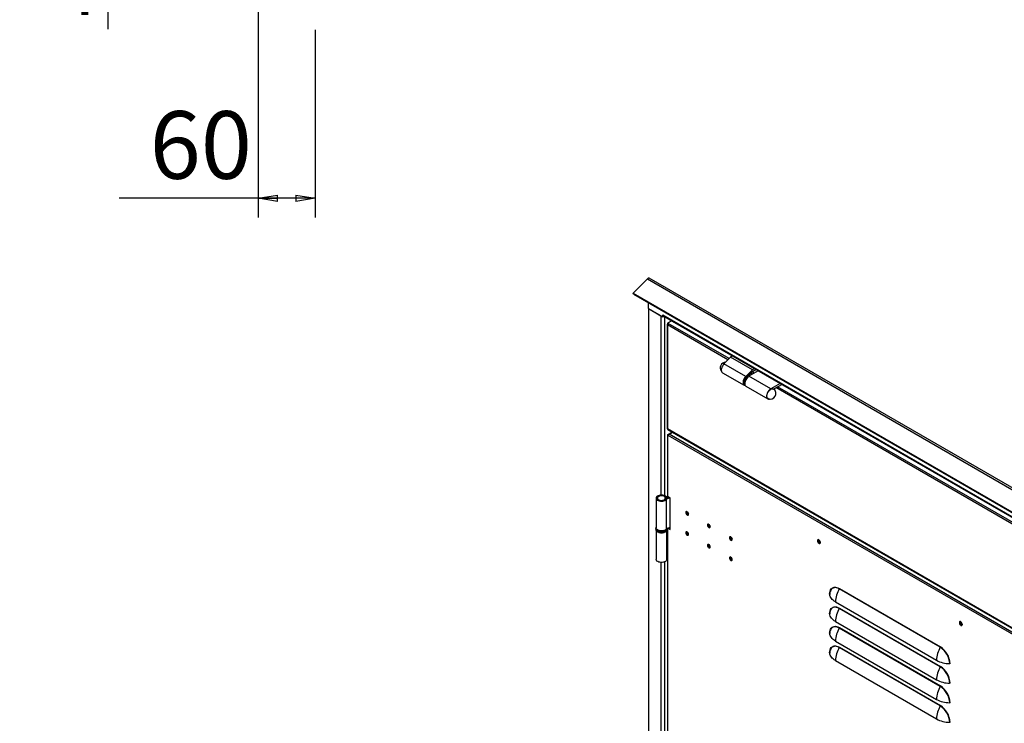
# Model space of a CAD drawing. Units: millimetres. Extents: x 9 to 412, y 8 to 290.
# Drawn here: x 174 to 225, y 102 to 138 of the extents above; entities that cross this region are included whole.
import ezdxf

# ---------------------------------------------------------------- set-up
doc = ezdxf.new("R2010")
doc.units = ezdxf.units.MM
doc.layers.add('CARTIGLIO', color=7, linetype='Continuous')
doc.styles.add('SLDTEXTSTYLE0', font='TXT', dxfattribs={"width": 0.75})
doc.dimstyles.new('SLDDIMSTYLE1', dxfattribs={"dimtxt": 3.5, "dimasz": 1, "dimexe": 0, "dimexo": 0.0625, "dimgap": 0.875, "dimtad": 1, "dimdec": 0, "dimlfac": 20, "dimrnd": 1e-09, "dimzin": 12, "dimdsep": 46, "dimtxsty": 'SLDTEXTSTYLE0', "dimblk1": 'CLOSED', "dimblk2": 'CLOSED', "dimsah": 1, "dimcen": 0.09, "dimadec": 0, "dimazin": 3, "dimtfac": 1, "dimtofl": 0, "dimtmove": 0, "dimatfit": 3, "dimldrblk": 'CLOSED', "dimfxl": 0, "dimfrac": 2, "dimtolj": 1, "dimtzin": 12, "dimarcsym": 0})
doc.dimstyles.new('SLDDIMSTYLE2', dxfattribs={"dimtxt": 3.5, "dimasz": 1, "dimexe": 0, "dimexo": 0.0625, "dimgap": 0.875, "dimtad": 1, "dimdec": 0, "dimlfac": 20, "dimrnd": 1e-09, "dimzin": 12, "dimdsep": 46, "dimtxsty": 'SLDTEXTSTYLE0', "dimblk1": 'CLOSED', "dimblk2": 'CLOSED', "dimsah": 1, "dimcen": 0.09, "dimadec": 0, "dimazin": 3, "dimtfac": 1, "dimtmove": 0, "dimatfit": 0, "dimldrblk": 'CLOSED', "dimfxl": 0, "dimfrac": 2, "dimtolj": 1, "dimtzin": 12, "dimarcsym": 0})

# ---------------------------------------------------------------- blocks, each defined once
blk = doc.blocks.new('_CLOSED')
at = {"color": 0, "linetype": 'ByBlock', "lineweight": -2}
for p, q in [((-1, 0.166667), (0, 0)), ((-1, 0.166667), (-1, -0.166667)), ((0, 0), (-1, -0.166667)), ((0, 0), (-1, 0))]:
    blk.add_line(p, q, dxfattribs=at)
blk = doc.blocks.new('_D_4')
at = {"layer": 'CARTIGLIO'}
for p, q in [((178.844, 146.644), (178.844, 148.644)), ((185.198, 146.644), (177.844, 146.644)), ((178.844, 146.644), (178.844, 139.929)), ((186.868, 139.929), (177.844, 139.929)), ((178.844, 139.929), (178.844, 137.929))]:
    blk.add_line(p, q, dxfattribs=at)
for p, rotation in [((178.844, 146.644), 270.0000000000004), ((178.844, 139.929), 90.0000000000004)]:
    blk.add_blockref('_CLOSED', p, dxfattribs=dict(at, rotation=rotation))
at = {"layer": 'CARTIGLIO', "insert": (174.332, 138.238), "char_height": 3.5, "attachment_point": 1, "rotation": 90, "style": 'SLDTEXTSTYLE0'}
blk.add_mtext('134', dxfattribs=at)
blk = doc.blocks.new('_D_6')
at = {"layer": 'CARTIGLIO'}
for p, q in [((186.623, 145.144), (186.623, 128.166)), ((189.583, 137.894), (189.583, 128.166)), ((186.623, 129.166), (179.418, 129.166)), ((189.583, 129.166), (186.623, 129.166))]:
    blk.add_line(p, q, dxfattribs=at)
at = {"layer": 'CARTIGLIO', "rotation": 180.0000000000003}
blk.add_blockref('_CLOSED', (186.623, 129.166), dxfattribs=at)
at = {"layer": 'CARTIGLIO'}
blk.add_blockref('_CLOSED', (189.583, 129.166), dxfattribs=at)
at = {"layer": 'CARTIGLIO', "insert": (181.005, 133.678), "char_height": 3.5, "attachment_point": 1, "style": 'SLDTEXTSTYLE0'}
blk.add_mtext('60', dxfattribs=at)

msp = doc.modelspace()

# ---------------------------------------------------------------- linework, layer by layer
at = {"color": 7, "linetype": 'Continuous', "lineweight": 25}
for p, q in [((206.7915, 124.9952), (206.0534, 124.2588)), ((206.7915, 124.9952), (271.7322, 87.5057)), ((271.8301, 87.5372), (206.8894, 125.0266)), ((206.0534, 124.2588), (270.9941, 86.7693)), ((206.0756, 124.2011), (206.0534, 124.2588)), ((206.0756, 124.2011), (271.0163, 86.7116)), ((206.8517, 123.4532), (206.8517, 123.753)), ((206.8517, 123.4532), (207.5899, 123.0271)), ((206.8517, 123.4532), (207.4938, 123.0826)), ((206.8517, 123.4532), (206.8517, 47.7762)), ((207.5899, 123.1349), (207.5928, 123.1332)), ((207.5899, 123.0271), (207.5899, 123.1349)), ((207.5899, 123.0271), (207.6446, 123.0586)), ((207.5928, 123.1332), (271.0514, 86.4994)), ((207.6201, 123.0728), (271.0542, 86.4531)), ((207.81, 122.6205), (207.81, 117.264)), ((207.8383, 122.6512), (207.8275, 122.645)), ((207.8275, 122.6123), (207.8275, 122.596)), ((207.8275, 122.596), (207.8275, 117.2395)), ((208.0519, 122.8235), (207.8417, 122.7021)), ((207.87, 122.6858), (207.8417, 122.7021)), ((207.8417, 122.7021), (207.8417, 122.6629)), ((207.8445, 122.6613), (207.8417, 122.6629)), ((211.0993, 120.9415), (210.7569, 120.5896)), ((211.2056, 121.0029), (211.0993, 120.9415)), ((212.2306, 120.2884), (211.0993, 120.9415)), ((211.8883, 119.9365), (210.7569, 120.5896)), ((210.6826, 120.1373), (211.8139, 119.4841)), ((212.2306, 120.2884), (211.8883, 119.9365)), ((212.0387, 119.993), (212.2455, 120.2056)), ((212.5406, 120.2322), (212.0518, 119.95)), ((213.1832, 119.2969), (212.0518, 119.95)), ((212.091, 120.0255), (212.0778, 120.0331)), ((212.091, 120.0255), (212.0779, 119.9963)), ((212.1199, 120.0142), (212.0811, 120.0366)), ((212.337, 120.3498), (212.2306, 120.2884)), ((212.2455, 120.2056), (212.4162, 120.3041)), ((211.8411, 119.4985), (211.8501, 119.4933)), ((211.8988, 119.4351), (213.0302, 118.782)), ((213.672, 119.5791), (213.1832, 119.2969)), ((213.3317, 119.2912), (213.7512, 119.5334)), ((213.3533, 119.2996), (213.3423, 119.2833)), ((213.3533, 119.2996), (213.3498, 119.3016)), ((207.8275, 117.2231), (207.8275, 117.2395)), ((270.8166, 80.8603), (207.8275, 117.2231)), ((207.84, 117.1957), (270.829, 80.8328)), ((207.8411, 116.9145), (207.8411, 113.7463)), ((207.8586, 116.939), (208.0716, 117.0619)), ((207.8586, 116.89), (207.8728, 116.8818)), ((207.8586, 113.7218), (207.8586, 116.89)), ((230.8396, 103.6234), (207.8728, 116.8818)), ((207.9152, 116.9553), (208.0858, 117.0538)), ((230.882, 103.6968), (207.9152, 116.9553)), ((207.2435, 113.6426), (207.2435, 112.1075)), ((207.7123, 113.693), (207.7777, 113.7104)), ((207.7144, 113.5949), (207.7804, 113.5784)), ((207.7804, 112.0433), (207.7804, 113.5784)), ((207.8327, 113.6666), (207.8038, 113.7046)), ((207.9718, 113.6565), (207.8586, 113.7218)), ((207.9718, 112.0234), (207.9718, 113.6565)), ((207.2235, 112.0749), (207.2235, 112.0422)), ((207.2435, 111.9745), (207.2435, 110.4744)), ((207.8035, 110.4744), (207.8035, 111.9729)), ((207.8235, 112.0749), (207.8234, 112.0711)), ((207.8235, 112.0422), (207.8235, 112.0749)), ((207.8411, 112.0845), (207.8411, 83.8936)), ((207.8571, 112.0897), (207.8586, 112.0887)), ((207.8586, 83.8691), (207.8586, 112.0887)), ((207.8586, 112.0887), (207.9718, 112.0234)), ((207.9097, 112.0985), (207.9718, 112.0626)), ((221.9664, 105.922), (216.7338, 108.9427)), ((216.7399, 108.964), (221.9725, 105.9433)), ((216.5419, 108.2682), (221.7745, 105.2475)), ((221.9664, 104.9095), (216.7338, 107.9302)), ((216.7399, 107.9515), (221.9725, 104.9308)), ((216.5419, 107.2557), (221.7745, 104.2349)), ((221.9664, 103.897), (216.7338, 106.9177)), ((216.7399, 106.939), (221.9725, 103.9183)), ((216.5419, 106.2431), (221.7745, 103.2224)), ((221.9664, 102.8845), (216.7338, 105.9052)), ((216.7399, 105.9265), (221.9725, 102.9057)), ((216.5419, 105.2306), (221.7745, 102.2099))]:
    msp.add_line(p, q, dxfattribs=at)
at = {"color": 8, "linetype": 'Continuous', "lineweight": 25}
for p, q in [((207.4938, 123.0826), (207.4938, 113.8033)), ((207.6804, 123.038), (207.6804, 113.7765)), ((207.8275, 122.645), (207.8337, 122.6414)), ((210.9635, 120.802), (207.8275, 122.6123)), ((211.0245, 120.8647), (207.87, 122.6858)), ((212.2455, 120.0619), (212.156, 120.1135)), ((212.3304, 120.1108), (212.217, 120.1763)), ((211.7831, 119.6267), (211.7858, 119.5908)), ((264.9343, 89.7432), (213.5409, 119.412)), ((264.8733, 89.6805), (213.4561, 119.363)), ((207.8586, 116.939), (207.8852, 116.9236)), ((207.8586, 116.89), (207.8752, 116.8996)), ((207.7123, 113.5923), (207.7123, 113.693)), ((207.8327, 113.664), (207.8327, 113.6666)), ((207.863, 112.0912), (207.8586, 112.0887)), ((207.4938, 110.3137), (207.4938, 83.9506)), ((207.6804, 110.3406), (207.6804, 83.9237))]:
    msp.add_line(p, q, dxfattribs=at)
at = {"color": 7, "linetype": 'Continuous', "lineweight": 25, "flags": 128}
for points in [[(210.7569, 120.5896), (210.7147, 120.5397), (210.6783, 120.4831), (210.6496, 120.4225), (210.6299, 120.361), (210.6202, 120.3015), (210.6209, 120.2469), (210.6321, 120.1998), (210.6532, 120.1626), (210.6826, 120.1373)], [(211.8883, 119.9365), (211.846, 119.8866), (211.8097, 119.8299), (211.7809, 119.7694), (211.7612, 119.7079), (211.7515, 119.6484), (211.7523, 119.5937), (211.7635, 119.5467), (211.7845, 119.5094), (211.8145, 119.4838), (211.8518, 119.4711), (211.8624, 119.47)], [(212.0518, 119.95), (212.0056, 119.9176), (211.9615, 119.8751), (211.9216, 119.8246), (211.8877, 119.7684), (211.8614, 119.709), (211.8438, 119.6492), (211.8359, 119.5917), (211.8378, 119.5393), (211.8497, 119.4942), (211.8709, 119.4587), (211.8988, 119.4351)], [(212.1387, 120.0002), (212.1268, 120.0098), (212.091, 120.0255)], [(213.1832, 119.2969), (213.137, 119.2645), (213.0929, 119.222), (213.053, 119.1715), (213.0191, 119.1152), (212.9928, 119.0558), (212.9752, 118.996), (212.9672, 118.9386), (212.9692, 118.8861), (212.9811, 118.8411), (213.0022, 118.8055), (213.0317, 118.7811), (213.0682, 118.769), (213.11, 118.7696), (213.1268, 118.7733)], [(213.0501, 118.7943), (213.0453, 118.7966), (213.0152, 118.82), (212.994, 118.8553), (212.9827, 118.9007), (212.9819, 118.9538), (212.9917, 119.0118), (213.0116, 119.0717), (213.0405, 119.1302), (213.0769, 119.1844), (213.1189, 119.2313), (213.1642, 119.2686), (213.2106, 119.2942), (213.2555, 119.3069), (213.2966, 119.3058), (213.3317, 119.2912), (213.3317, 119.2912)], [(213.3921, 119.2327), (213.3779, 119.2683), (213.3533, 119.2996)], [(207.7777, 113.7104), (207.7448, 113.7416), (207.7005, 113.7678), (207.6472, 113.7876), (207.5876, 113.8), (207.5247, 113.8042), (207.4617, 113.8003), (207.4019, 113.7882), (207.3483, 113.7687), (207.3037, 113.7427), (207.2703, 113.7117), (207.2499, 113.677), (207.2435, 113.6406), (207.2514, 113.6044), (207.2733, 113.57), (207.308, 113.5394), (207.3537, 113.5141), (207.4081, 113.4953), (207.4684, 113.4841), (207.5315, 113.481), (207.5942, 113.4862), (207.6533, 113.4994), (207.7058, 113.5199), (207.7489, 113.5467), (207.7804, 113.5784)], [(207.7123, 113.693), (207.6819, 113.7204), (207.6399, 113.7421), (207.5893, 113.7565), (207.5338, 113.7625), (207.4776, 113.7597), (207.4248, 113.7483), (207.3792, 113.7291), (207.3442, 113.7035), (207.3225, 113.6735), (207.3155, 113.6412), (207.3238, 113.6089), (207.3468, 113.5792), (207.3829, 113.5541), (207.4292, 113.5356), (207.4825, 113.5249), (207.5389, 113.5229), (207.594, 113.5297), (207.644, 113.5448), (207.6851, 113.5671), (207.7144, 113.5949)], [(207.8683, 113.7163), (207.8473, 113.7135), (207.8038, 113.7046)], [(208.7765, 112.898), (208.782, 112.863), (208.7976, 112.8269), (208.821, 112.7954), (208.8486, 112.7731), (208.8762, 112.7635), (208.8996, 112.768), (208.9152, 112.786), (208.9207, 112.8147), (208.9152, 112.8498), (208.8996, 112.8858), (208.8762, 112.9174), (208.8486, 112.9397), (208.821, 112.9492), (208.7976, 112.9447), (208.782, 112.9267), (208.7765, 112.898)], [(209.9078, 112.2449), (209.9133, 112.2098), (209.929, 112.1738), (209.9524, 112.1422), (209.98, 112.12), (210.0076, 112.1104), (210.031, 112.1149), (210.0466, 112.1329), (210.0521, 112.1616), (210.0466, 112.1966), (210.031, 112.2327), (210.0076, 112.2643), (209.98, 112.2865), (209.9524, 112.2961), (209.929, 112.2916), (209.9133, 112.2736), (209.9078, 112.2449)], [(207.7804, 112.0433), (207.7489, 112.0116), (207.7058, 111.9848), (207.6533, 111.9643), (207.5942, 111.9511), (207.5315, 111.9459), (207.4684, 111.949), (207.4081, 111.9602), (207.3537, 111.979), (207.308, 112.0043), (207.2733, 112.0349), (207.2514, 112.0693), (207.2435, 112.1055), (207.2435, 112.1075)], [(208.9207, 111.7696), (208.9152, 111.8046), (208.8996, 111.8406), (208.8762, 111.8722), (208.8486, 111.8945), (208.821, 111.9041), (208.7976, 111.8995), (208.782, 111.8815), (208.7765, 111.8528), (208.782, 111.8178), (208.7976, 111.7817), (208.821, 111.7502), (208.8486, 111.7279), (208.8762, 111.7183), (208.8996, 111.7229), (208.9152, 111.7409), (208.9207, 111.7696)], [(210.0521, 111.1164), (210.0466, 111.1515), (210.031, 111.1875), (210.0076, 111.2191), (209.98, 111.2414), (209.9524, 111.251), (209.929, 111.2464), (209.9133, 111.2284), (209.9078, 111.1997), (209.9133, 111.1647), (209.929, 111.1286), (209.9524, 111.0971), (209.98, 111.0748), (210.0076, 111.0652), (210.031, 111.0697), (210.0466, 111.0877), (210.0521, 111.1164)], [(211.0392, 111.5918), (211.0447, 111.5567), (211.0603, 111.5207), (211.0837, 111.4891), (211.1113, 111.4668), (211.1389, 111.4572), (211.1623, 111.4618), (211.178, 111.4798), (211.1835, 111.5085), (211.178, 111.5435), (211.1623, 111.5796), (211.1389, 111.6111), (211.1113, 111.6334), (211.0837, 111.643), (211.0603, 111.6385), (211.0447, 111.6205), (211.0392, 111.5918)], [(215.6015, 111.4403), (215.6067, 111.4048), (215.6218, 111.3681), (215.6446, 111.335), (215.6721, 111.3101), (215.7005, 111.2967), (215.7261, 111.2967), (215.7454, 111.3099), (215.7557, 111.3348), (215.7557, 111.3678), (215.7454, 111.4045), (215.7261, 111.44), (215.7005, 111.4695), (215.6721, 111.489), (215.6446, 111.4958), (215.6218, 111.4891), (215.6067, 111.4697), (215.6015, 111.4403)], [(215.6439, 111.4958), (215.6407, 111.4893), (215.6354, 111.4599)], [(215.6411, 111.4566), (215.6465, 111.4853), (215.6526, 111.4952)], [(215.7523, 111.3224), (215.7408, 111.3221), (215.7132, 111.3317), (215.6856, 111.354), (215.6622, 111.3855), (215.6465, 111.4216), (215.6411, 111.4566)], [(207.8035, 110.4744), (207.8028, 110.4635), (207.7914, 110.4276), (207.7663, 110.394), (207.7288, 110.3645), (207.6807, 110.3407), (207.6246, 110.3237), (207.5633, 110.3144), (207.5, 110.3134), (207.4379, 110.3205), (207.3801, 110.3356), (207.3297, 110.3577), (207.2892, 110.3859), (207.2607, 110.4185), (207.2457, 110.4541), (207.2435, 110.4744)], [(211.1835, 110.4633), (211.178, 110.4983), (211.1623, 110.5344), (211.1389, 110.566), (211.1113, 110.5882), (211.0837, 110.5978), (211.0603, 110.5933), (211.0447, 110.5753), (211.0392, 110.5466), (211.0447, 110.5115), (211.0603, 110.4755), (211.0837, 110.4439), (211.1113, 110.4217), (211.1389, 110.4121), (211.1623, 110.4166), (211.178, 110.4346), (211.1835, 110.4633)], [(216.2363, 108.6732), (216.2414, 108.753), (216.2567, 108.8252), (216.2818, 108.8885), (216.3163, 108.9414), (216.3593, 108.983), (216.4101, 109.0123), (216.4676, 109.0288), (216.5307, 109.0322), (216.598, 109.0223), (216.6682, 108.9994), (216.7399, 108.964)], [(216.254, 108.7598), (216.2506, 108.7381), (216.2457, 108.6608)], [(216.5419, 108.2682), (216.478, 108.3087), (216.421, 108.3525), (216.3713, 108.3991), (216.3293, 108.4483), (216.2956, 108.4995), (216.2702, 108.5523), (216.2535, 108.6062), (216.2457, 108.6608)], [(216.2363, 107.6607), (216.2414, 107.7405), (216.2567, 107.8127), (216.2818, 107.876), (216.3163, 107.9289), (216.3593, 107.9705), (216.4101, 107.9998), (216.4676, 108.0163), (216.5307, 108.0197), (216.598, 108.0098), (216.6682, 107.9869), (216.7399, 107.9515)], [(216.254, 107.7473), (216.2506, 107.7256), (216.2457, 107.6483)], [(216.5419, 107.2557), (216.478, 107.2962), (216.421, 107.3399), (216.3713, 107.3866), (216.3293, 107.4358), (216.2956, 107.487), (216.2702, 107.5397), (216.2535, 107.5937), (216.2457, 107.6483)], [(223.1109, 107.1052), (223.1057, 107.1407), (223.0906, 107.1774), (223.0678, 107.2105), (223.0403, 107.2354), (223.0119, 107.2488), (222.9863, 107.2488), (222.967, 107.2355), (222.9567, 107.2107), (222.9567, 107.1777), (222.967, 107.141), (222.9863, 107.1055), (223.0119, 107.076), (223.0403, 107.0565), (223.0678, 107.0497), (223.0906, 107.0564), (223.1057, 107.0758), (223.1109, 107.1052)], [(222.995, 107.2113), (223.0005, 107.24), (223.0065, 107.2498)], [(223.1062, 107.0771), (223.0947, 107.0768), (223.0671, 107.0864), (223.0395, 107.1087), (223.0161, 107.1402), (223.0005, 107.1763), (222.995, 107.2113)], [(216.2363, 106.6482), (216.2414, 106.728), (216.2567, 106.8002), (216.2818, 106.8635), (216.3163, 106.9164), (216.3593, 106.958), (216.4101, 106.9873), (216.4676, 107.0038), (216.5307, 107.0072), (216.598, 106.9973), (216.6682, 106.9744), (216.7399, 106.939)], [(216.254, 106.7348), (216.2506, 106.7131), (216.2457, 106.6358)], [(216.5419, 106.2431), (216.478, 106.2837), (216.421, 106.3274), (216.3713, 106.3741), (216.3293, 106.4233), (216.2956, 106.4744), (216.2702, 106.5272), (216.2535, 106.5812), (216.2457, 106.6358)], [(216.2363, 105.6356), (216.2414, 105.7154), (216.2567, 105.7877), (216.2818, 105.851), (216.3163, 105.9039), (216.3593, 105.9455), (216.4101, 105.9748), (216.4676, 105.9913), (216.5307, 105.9947), (216.598, 105.9848), (216.6682, 105.9619), (216.7399, 105.9265)], [(216.254, 105.7223), (216.2506, 105.7006), (216.2457, 105.6233)], [(216.5419, 105.2306), (216.478, 105.2711), (216.421, 105.3149), (216.3713, 105.3616), (216.3293, 105.4107), (216.2956, 105.4619), (216.2702, 105.5147), (216.2535, 105.5687), (216.2457, 105.6233)]]:
    msp.add_lwpolyline(points, dxfattribs=at)
at = {"color": 8, "linetype": 'Continuous', "lineweight": 25, "flags": 128}
for points in [[(207.7356, 111.9524), (207.685, 111.9289), (207.6269, 111.9123), (207.564, 111.9033), (207.4991, 111.9022), (207.4354, 111.9093), (207.3758, 111.9241), (207.3231, 111.9459), (207.2798, 111.9738), (207.2479, 112.0064), (207.2288, 112.0422), (207.2235, 112.0772)], [(207.2235, 112.0422), (207.2245, 112.0281), (207.2367, 111.9914), (207.2623, 111.957), (207.3002, 111.9265), (207.3485, 111.9015), (207.4049, 111.8831), (207.4669, 111.8721), (207.5316, 111.8691), (207.5959, 111.8741), (207.6568, 111.887), (207.7114, 111.9072), (207.7573, 111.9337), (207.7922, 111.9652), (207.8146, 112.0004), (207.8234, 112.0375), (207.8235, 112.0422)], [(216.7338, 108.9427), (216.6644, 108.9771), (216.5963, 108.9993), (216.531, 109.0088), (216.4699, 109.0056), (216.4142, 108.9896), (216.3649, 108.9611), (216.3232, 108.9208), (216.2898, 108.8695), (216.2654, 108.8082), (216.254, 108.7598)], [(216.7338, 107.9302), (216.6644, 107.9646), (216.5963, 107.9867), (216.531, 107.9963), (216.4699, 107.9931), (216.4142, 107.977), (216.3649, 107.9486), (216.3232, 107.9083), (216.2898, 107.857), (216.2654, 107.7957), (216.254, 107.7473)], [(216.7338, 106.9177), (216.6644, 106.952), (216.5963, 106.9742), (216.531, 106.9838), (216.4699, 106.9805), (216.4142, 106.9645), (216.3649, 106.9361), (216.3232, 106.8958), (216.2898, 106.8445), (216.2654, 106.7832), (216.254, 106.7348)], [(216.7338, 105.9052), (216.6644, 105.9395), (216.5963, 105.9617), (216.531, 105.9713), (216.4699, 105.968), (216.4142, 105.952), (216.3649, 105.9236), (216.3232, 105.8833), (216.2898, 105.832), (216.2654, 105.7707), (216.254, 105.7223)]]:
    msp.add_lwpolyline(points, dxfattribs=at)
at = {"color": 7, "linetype": 'Continuous', "lineweight": 25}
for centre, radius, start, end in [((206.8623, 124.943), 0.0879, 72.02219, 143.60557), ((207.6574, 123.1261), 0.0651, 173.70115, 234.98667), ((207.8368, 122.6205), 0.0262, 110.78342, 249.21658), ((207.9196, 122.6081), 0.0922, 122.60548, 177.39452), ((210.8549, 120.3911), 0.2873, 92.35638, 217.40783), ((212.0659, 119.8685), 0.1279, 67.37186, 113.98916), ((211.9111, 119.6032), 0.1259, 185.65878, 236.23261), ((213.1638, 119.0582), 0.2873, 246.68601, 53.31937), ((207.84, 117.2669), 0.0302, 185.6948, 245.62534), ((207.8569, 117.2199), 0.0296, 173.70115, 234.98667), ((207.8679, 116.9145), 0.0262, 110.78342, 249.21658), ((207.9649, 116.8776), 0.0922, 122.60548, 177.39452), ((207.7958, 113.786), 0.125, 228.10209, 287.17138), ((207.9125, 113.3959), 0.2809, 84.62345, 134.87149), ((207.7958, 113.7306), 0.0272, 228.10209, 287.17138), ((207.9237, 113.4294), 0.2067, 76.55496, 133.88089), ((207.9266, 113.2872), 0.3908, 88.81213, 103.89724), ((207.8711, 113.7493), 0.0302, 185.6948, 245.62534), ((208.9405, 112.9094), 0.1294, 161.98577, 258.00885), ((209.0243, 112.9578), 0.1639, 189.79625, 230.19838), ((209.0285, 112.9602), 0.1656, 191.64443, 228.35019), ((210.0719, 112.2563), 0.1294, 161.98577, 258.00885), ((210.1556, 112.3047), 0.1639, 189.79625, 230.19837), ((210.1599, 112.3071), 0.1656, 191.64424, 228.35039), ((207.5238, 112.2572), 0.4118, 238.0361, 301.09615), ((207.9237, 111.8943), 0.2067, 76.55496, 133.88089), ((208.9405, 111.8643), 0.1294, 161.98577, 258.00885), ((209.0243, 111.9126), 0.1639, 189.79605, 230.19858), ((209.0285, 111.9151), 0.1656, 191.64383, 228.35079), ((210.0719, 111.2111), 0.1294, 161.98577, 258.00885), ((210.1556, 111.2595), 0.1639, 189.79625, 230.19837), ((210.1599, 111.2619), 0.1656, 191.64386, 228.35076), ((211.2033, 111.6032), 0.1294, 161.98577, 258.00885), ((211.287, 111.6515), 0.1639, 189.79625, 230.19837), ((211.2913, 111.654), 0.1656, 191.64424, 228.35039), ((215.7778, 111.454), 0.1425, 177.64796, 258.15077), ((215.819, 111.4761), 0.1437, 175.5631, 244.43152), ((211.2033, 110.558), 0.1294, 161.98577, 258.00885), ((211.287, 110.6064), 0.1639, 189.79606, 230.19856), ((211.2913, 110.6088), 0.1656, 191.64387, 228.35076), ((216.2294, 108.6582), 0.0165, 8.96108, 65.11089), ((217.9866, 108.2217), 1.4455, 150.07737, 178.15613), ((216.6943, 108.9655), 0.0456, 330.07737, 358.15613), ((216.2294, 107.6457), 0.0165, 8.96108, 65.11089), ((217.9866, 107.2091), 1.4455, 150.07737, 178.15613), ((216.6943, 107.9529), 0.0456, 330.07737, 358.15613), ((223.1291, 107.2054), 0.1388, 161.05345, 258.94117), ((223.1729, 107.2307), 0.1437, 175.56299, 244.43164), ((216.2294, 106.6332), 0.0165, 8.96108, 65.11089), ((217.9866, 106.1966), 1.4455, 150.07737, 178.15613), ((216.6943, 106.9404), 0.0456, 330.07737, 358.15613), ((216.2294, 105.6207), 0.0165, 8.96108, 65.11089), ((217.9866, 105.1841), 1.4455, 150.07737, 178.15613), ((216.6943, 105.9279), 0.0456, 330.07737, 358.15613), ((223.2192, 105.2009), 1.4455, 150.07737, 178.15613), ((221.9269, 105.9447), 0.0456, 330.07737, 358.15613), ((221.3988, 105.0306), 1.0568, 2.48713, 57.51287), ((221.387, 105.0237), 1.0901, 2.48735, 57.51265), ((222.4565, 106.522), 1.4455, 241.8471, 269.92317), ((223.2192, 104.1884), 1.4455, 150.07737, 178.15613), ((221.9269, 104.9322), 0.0456, 330.07737, 358.15613), ((221.3988, 104.0181), 1.0568, 2.48713, 57.51287), ((221.387, 104.0112), 1.0901, 2.48735, 57.51265), ((222.4545, 105.0308), 0.0456, 61.8471, 89.92317), ((222.4565, 105.5095), 1.4455, 241.8471, 269.92317), ((223.2192, 103.1759), 1.4455, 150.07737, 178.15613), ((221.9269, 103.9197), 0.0456, 330.07737, 358.15613), ((221.3988, 103.0056), 1.0568, 2.48713, 57.51287), ((221.387, 102.9987), 1.0901, 2.48735, 57.51265), ((222.4545, 104.0183), 0.0456, 61.8471, 89.92317), ((222.4565, 104.497), 1.4455, 241.8471, 269.92317), ((223.2192, 102.1634), 1.4455, 150.07737, 178.15613), ((221.9269, 102.9072), 0.0456, 330.07737, 358.15613), ((221.3988, 101.993), 1.0568, 2.48713, 57.51287), ((221.387, 101.9862), 1.0901, 2.48735, 57.51265), ((222.4545, 103.0058), 0.0456, 61.8471, 89.92317), ((222.4565, 103.4845), 1.4455, 241.8471, 269.92317), ((222.4545, 101.9933), 0.0456, 61.8471, 89.92317)]:
    msp.add_arc(centre, radius, start, end, dxfattribs=at)
at = {"color": 8, "linetype": 'Continuous', "lineweight": 25}
for centre, radius, start, end in [((212.1979, 119.6134), 0.415, 116.31642, 178.16202), ((212.274, 119.5717), 0.4357, 125.04502, 174.38648), ((207.6747, 112.0892), 0.1498, 293.9809, 353.05501)]:
    msp.add_arc(centre, radius, start, end, dxfattribs=at)
at = {"color": 7, "linetype": 'Continuous', "lineweight": 25}
for points, knots in [([(212.0045, 119.986), (212.0026, 119.9855), (211.9863, 119.981), (211.9552, 119.9619), (211.9134, 119.9291), (211.8779, 119.8919), (211.8593, 119.8645), (211.8518, 119.8534)], [0, 0, 0, 0, 0.036438, 0.2967962, 0.5598885, 0.8227216, 1, 1, 1, 1]), ([(211.8518, 119.8534), (211.8481, 119.8482), (211.8327, 119.8272), (211.8118, 119.7854), (211.791, 119.731), (211.7792, 119.6796), (211.7778, 119.6487), (211.7772, 119.6348)], [0, 0, 0, 0, 0.0781939, 0.3192298, 0.5605422, 0.8025254, 1, 1, 1, 1]), ([(211.7772, 119.6348), (211.7772, 119.626), (211.7772, 119.6133), (211.78, 119.6023), (211.7808, 119.599)], [0, 0, 0, 0, 0.7016829, 1, 1, 1, 1]), ([(207.2251, 112.0436), (207.2248, 112.0361), (207.2238, 112.0154), (207.2363, 111.9824), (207.2597, 111.9472), (207.2942, 111.9161), (207.3383, 111.8898), (207.3908, 111.8696), (207.4491, 111.8565), (207.5105, 111.851), (207.5724, 111.8532), (207.6323, 111.8632), (207.688, 111.8807), (207.7372, 111.9054), (207.7765, 111.9358), (207.8041, 111.9704), (207.8211, 112.0068), (207.8222, 112.0322), (207.8228, 112.0445)], [0, 0, 0, 0, 0.0336381, 0.0939681, 0.1546845, 0.2180091, 0.283988, 0.3512031, 0.4183746, 0.4853394, 0.5522483, 0.6193137, 0.6867436, 0.7548011, 0.8236017, 0.8852536, 0.9441926, 1, 1, 1, 1]), ([(207.2435, 112.1442), (207.2373, 112.1327), (207.2261, 112.1116), (207.2252, 112.0884), (207.2248, 112.0779)], [0, 0, 0, 0, 0.5442771, 1, 1, 1, 1])]:
    msp.add_open_spline(points, degree=3, knots=knots, dxfattribs=at)

# ---------------------------------------------------------------- dimensions: what is measured, and where the dimension line sits
at = {"layer": 'CARTIGLIO'}
dim = msp.add_linear_dim(base=(178.8438, 139.9288), p1=(186.1982, 146.6438), p2=(187.8682, 139.9288), angle=90, dimstyle='SLDDIMSTYLE2', dxfattribs=at)
dim.commit()
dim.dimension.update_dxf_attribs({"geometry": '_D_4', "text_midpoint": (178.8438, 142.1165), "dimtype": 160})
dim = msp.add_linear_dim(base=(186.6232, 129.1662), p1=(189.5832, 138.8938), p2=(186.6232, 146.1438), text='60', dimstyle='SLDDIMSTYLE1', dxfattribs=at)
dim.commit()
dim.dimension.update_dxf_attribs({"geometry": '_D_6', "text_midpoint": (183.5902, 129.1662), "dimtype": 160})

doc.saveas('drawing.dxf')
